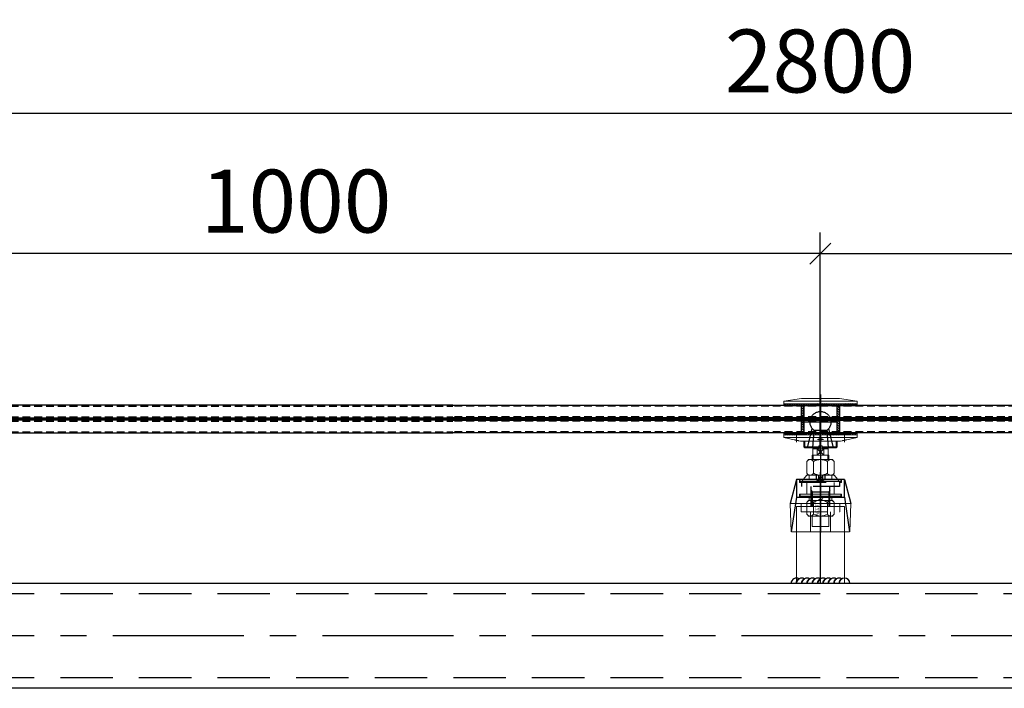
# Model space of a CAD drawing. Units: millimetres. Extents: x 96905 to 142313, y 0 to 84318.
# Drawn here: x 126642 to 127581, y 76943 to 77580 of the extents above; entities that cross this region are included whole.
import ezdxf

# ---------------------------------------------------------------- set-up
doc = ezdxf.new("R2010")
doc.units = ezdxf.units.MM
doc.header["$LTSCALE"] = 100
for name, pattern in [('ACAD_ISO02W100', [15, 12, -3]), ('CENTER', [2, 1.25, -0.25, 0.25, -0.25]), ('DASHED', [0.75, 0.5, -0.25]), ('DASHED2', [0.375, 0.25, -0.125]), ('HIDDEN', [0.375, 0.25, -0.125])]:
    doc.linetypes.add(name, pattern=pattern)
for name, color, linetype in [('0-ST钢材-剖线', 5, 'Continuous'), ('BL-J', 3, 'Continuous'), ('CEN（轴线、中心线）', 6, 'CENTER'), ('DIM', 1, 'Continuous'), ('hatch', 8, 'Continuous'), ('S.S.', 6, 'Continuous'), ('STR', 3, 'Continuous'), ('WELD', 6, 'Continuous')]:
    doc.layers.add(name, color=color, linetype=linetype)
for name, color, linetype, lineweight in [('CGE-Cen', 1, 'CENTER', 5), ('CGE-Spider', 1, 'Continuous', 18), ('Stone', 15, 'Continuous', 20)]:
    doc.layers.add(name, color=color, linetype=linetype, lineweight=lineweight)
doc.styles.add('CGE', font='romans.shx', dxfattribs={"width": 0.8})
doc.styles.add('HAZE', font='simplex.shx', dxfattribs={"width": 0.85, "bigfont": 'hztxt.shx'})
doc.dimstyles.new('STR 40', dxfattribs={"dimscale": 40, "dimtxt": 3, "dimasz": 1, "dimexe": 1, "dimexo": 1, "dimgap": 1, "dimtad": 1, "dimdec": 0, "dimdsep": 46, "dimtxsty": 'HAZE', "dimblk1": 'OBLIQUE', "dimblk2": 'OBLIQUE', "dimsah": 1, "dimcen": 0, "dimclrt": 7, "dimadec": 0, "dimazin": 0, "dimtfac": 1, "dimtdec": 0, "dimtmove": 2, "dimatfit": 3, "dimldrblk": 'OBLIQUE', "dimfxl": 1, "dimtolj": 1, "dimtzin": 0, "dimarcsym": 0})

# ---------------------------------------------------------------- blocks, each defined once
blk = doc.blocks.new('_OBLIQUE')
at = {"color": 0, "linetype": 'ByBlock'}
blk.add_line((-0.5, -0.5), (0.5, 0.5), dxfattribs=at)
blk = doc.blocks.new('*D580')
at = {"layer": 'DEFPOINTS', "color": 0, "transparency": 16777216}
for p in [(126005.59, 77490.84), (126005.59, 77216.83), (128805.74, 77216.83, 0)]:
    blk.add_point(p, dxfattribs=at)
at = {"layer": 'DIM', "color": 0, "lineweight": -2, "transparency": 16777216}
for p, q in [((126005.59, 77236.83), (126005.59, 77510.84)), ((128805.74, 77236.83), (128805.74, 77510.84)), ((128805.74, 77490.84), (126005.59, 77490.84))]:
    blk.add_line(p, q, dxfattribs=at)
at = {"layer": 'DIM', "color": 0, "lineweight": -2, "transparency": 16777216, "xscale": 20, "yscale": 20, "zscale": 20, "rotation": 180}
blk.add_blockref('_OBLIQUE', (126005.59, 77490.84), dxfattribs=at)
at = {"layer": 'DIM', "color": 0, "lineweight": -2, "transparency": 16777216, "xscale": 20, "yscale": 20, "zscale": 20}
blk.add_blockref('_OBLIQUE', (128805.74, 77490.84), dxfattribs=at)
at = {"layer": 'DIM', "color": 7, "transparency": 16777216, "insert": (127405.66, 77540.84), "char_height": 60, "attachment_point": 5, "style": 'HAZE'}
blk.add_mtext('\\A1;2800', dxfattribs=at)
blk = doc.blocks.new('*D582')
at = {"layer": 'DEFPOINTS', "color": 0, "transparency": 16777216}
for p in [(126405.74, 77357.29), (126405.74, 77223.04, 0.04), (127405.74, 77146.31, 0.02)]:
    blk.add_point(p, dxfattribs=at)
at = {"layer": 'DIM', "color": 0, "lineweight": -2, "transparency": 16777216}
for p, q in [((126405.74, 77243.04), (126405.74, 77377.29)), ((127405.74, 77166.31), (127405.74, 77377.29)), ((127405.74, 77357.29), (126405.74, 77357.29))]:
    blk.add_line(p, q, dxfattribs=at)
at = {"layer": 'DIM', "color": 0, "lineweight": -2, "transparency": 16777216, "xscale": 20, "yscale": 20, "zscale": 20, "rotation": 180}
blk.add_blockref('_OBLIQUE', (126405.74, 77357.29), dxfattribs=at)
at = {"layer": 'DIM', "color": 0, "lineweight": -2, "transparency": 16777216, "xscale": 20, "yscale": 20, "zscale": 20}
blk.add_blockref('_OBLIQUE', (127405.74, 77357.29), dxfattribs=at)
at = {"layer": 'DIM', "color": 7, "transparency": 16777216, "insert": (126905.74, 77407.29), "char_height": 60, "attachment_point": 5, "style": 'HAZE'}
blk.add_mtext('\\A1;1000', dxfattribs=at)
blk = doc.blocks.new('*D586')
at = {"layer": 'DEFPOINTS', "color": 0, "transparency": 16777216}
for p in [(128405.74, 77357.29), (127405.74, 77304.3, 0.02), (128405.74, 77223.04, 0)]:
    blk.add_point(p, dxfattribs=at)
at = {"layer": 'DIM', "color": 0, "lineweight": -2, "transparency": 16777216}
for p, q in [((127405.74, 77324.3), (127405.74, 77377.29)), ((128405.74, 77243.04), (128405.74, 77377.29)), ((127405.74, 77357.29), (128405.74, 77357.29))]:
    blk.add_line(p, q, dxfattribs=at)
at = {"layer": 'DIM', "color": 0, "lineweight": -2, "transparency": 16777216, "xscale": 20, "yscale": 20, "zscale": 20, "rotation": 180}
blk.add_blockref('_OBLIQUE', (127405.74, 77357.29), dxfattribs=at)
at = {"layer": 'DIM', "color": 0, "lineweight": -2, "transparency": 16777216, "xscale": 20, "yscale": 20, "zscale": 20}
blk.add_blockref('_OBLIQUE', (128405.74, 77357.29), dxfattribs=at)
at = {"layer": 'DIM', "color": 7, "transparency": 16777216, "insert": (127905.74, 77407.29), "char_height": 60, "attachment_point": 5, "style": 'HAZE'}
blk.add_mtext('\\A1;1000', dxfattribs=at)
blk = doc.blocks.new('*U355')
blk.add_line((-73.91, -18), (-73.91, 18))
at = {"color": 251, "linetype": 'DASHED2'}
for p, q in [((-73.91, 18), (-68.91, 18)), ((-68.91, -18), (-68.91, 18)), ((-49.91, 9), (-68.91, 9)), ((-65.41, 9), (-63.68, 8)), ((-63.68, -9), (-63.68, 9)), ((-63.68, 8), (-49.91, 8)), ((-49.91, -9), (-68.91, -9)), ((-65.41, -9), (-63.68, -8)), ((-63.68, -8), (-49.91, -8)), ((-73.91, -18), (-68.91, -18))]:
    blk.add_line(p, q, dxfattribs=at)
at = {"color": 1, "linetype": 'CENTER', "ltscale": 30}
blk.add_line((23.28, 0), (-82.63, 0), dxfattribs=at)
at = {"color": 4, "linetype": 'DASHED2', "ltscale": 4}
for p, q in [((-79.91, 4), (-75.91, 4)), ((-79.91, 2.04), (-75.91, 2.04)), ((-75.91, 4), (-73.6, 0)), ((-75.91, -4), (-73.6, 0)), ((-79.91, -2.04), (-75.91, -2.04)), ((-79.91, -4), (-75.91, -4))]:
    blk.add_line(p, q, dxfattribs=at)
for centre, radius, start, end in [((-77.58, 3.02), 1.94, 329.69334, 30.30666), ((-79.13, 0), 3.81, 327.60038, 32.39962), ((-77.33, -3.02), 1.73, 325.46593, 34.53407)]:
    blk.add_arc(centre, radius, start, end, dxfattribs=at)
at = {"layer": 'Stone', "color": 25}
for p, q in [((-32.41, 23), (23.28, 23)), ((-79.91, 13), (-73.91, 18)), ((-79.91, -13), (-79.91, 13)), ((-79.91, -13), (-73.91, -18)), ((23.28, -23), (-32.41, -23))]:
    blk.add_line(p, q, dxfattribs=at)
blk.add_lwpolyline([(-32.41, 23), (-49.91, 23), (-49.91, -23), (-32.41, -23)], dxfattribs=at)
blk = doc.blocks.new('t6')
at = {"color": 1, "linetype": 'CENTER', "ltscale": 5}
for p, q in [((-3.7, 23), (2.7, 23)), ((-3.65, -23), (2.62, -23))]:
    blk.add_line(p, q, dxfattribs=at)
at = {"color": 1, "linetype": 'CENTER', "ltscale": 10}
blk.add_line((0, 2.78), (0, -2.78), dxfattribs=at)
at = {"layer": 'Stone', "color": 25, "linetype": 'Continuous'}
for p, q in [((-1.83, 35), (-6.33, 35)), ((-6.33, 0), (-6.33, 35)), ((-4.33, 35), (-4.33, -35)), ((-1.83, 35), (-1.83, -35)), ((0.36, 25), (-1.83, 35)), ((1.67, 19), (1.23, 21)), ((1.67, 19), (1.67, -19)), ((-6.33, -35), (-6.33, 0)), ((0.36, -25), (-1.83, -35)), ((1.67, -19), (1.23, -21)), ((-1.83, -35), (-6.33, -35))]:
    blk.add_line(p, q, dxfattribs=at)
at = {"layer": 'Stone', "color": 25}
blk.add_ellipse((0, 0), major_axis=(0, 2), ratio=0.273315, dxfattribs=at)
at = {"layer": 'Stone', "color": 25, "linetype": 'Continuous'}
for points in [[(0.36, 25), (0.37, 24.93), (0.41, 24.74), (0.47, 24.42), (0.56, 24.01), (0.66, 23.52), (0.77, 23)], [(0.77, 23), (0.89, 22.48), (1, 21.99), (1.09, 21.57), (1.17, 21.26), (1.21, 21.07), (1.23, 21)], [(0.77, -23), (0.66, -23.52), (0.56, -24.01), (0.47, -24.42), (0.41, -24.74), (0.37, -24.93), (0.36, -25)], [(1.23, -21), (1.21, -21.07), (1.17, -21.26), (1.09, -21.57), (1, -21.99), (0.89, -22.47), (0.77, -23)]]:
    blk.add_spline(points, degree=3, dxfattribs=at)
blk = doc.blocks.new('TF23A1')
h = blk.add_hatch()
h.set_pattern_fill('ANSI31', color=3, scale=12.53, angle=270, style=0)
h.set_pattern_definition([(315, (-764.253, 7010.6044), (1.107506, 1.107506), [])])
h.paths.add_polyline_path([(-118.85, 16), (-93.33, 16), (-93.33, 18), (-118.85, 18)])
h.paths.add_polyline_path([(-118.85, -18), (-93.33, -18), (-93.33, -16), (-118.85, -16)])
at = {"layer": 'hatch'}
h = blk.add_hatch(dxfattribs=at)
h.set_pattern_fill('ANSI37', color=3, scale=12.5, angle=270, style=0)
h.set_pattern_definition([(315, (-764.253, 7002.0941), (1.10485435, 1.10485435), []), (45, (-764.253, 7002.0941), (-1.10485435, 1.10485435), [])])
h.paths.add_polyline_path([(-118.85, 35), (-120.85, 35), (-120.85, -35), (-118.85, -35)])
h = blk.add_hatch(dxfattribs=at)
h.set_pattern_fill('ANSI37', color=3, scale=12.5, angle=270, style=0)
h.set_pattern_definition([(315, (-760.2226, 7010.6044), (1.10485435, 1.10485435), []), (45, (-760.2226, 7010.6044), (-1.10485435, 1.10485435), [])])
h.paths.add_polyline_path([(-91.33, 35), (-93.33, 35), (-93.33, -35), (-91.33, -35)])
at = {"color": 7, "linetype": 'Continuous'}
for p, q in [((-97.36, 16), (-118.85, 16)), ((-97.36, -16), (-118.85, -16))]:
    blk.add_line(p, q, dxfattribs=at)
at = {"color": 1, "linetype": 'CENTER', "ltscale": 6}
for p, q in [((-103.59, 15), (-103.59, -15)), ((-129.88, 0), (1.83, 0))]:
    blk.add_line(p, q, dxfattribs=at)
at = {"color": 151, "linetype": 'ACAD_ISO02W100', "ltscale": 0.3}
for p, q in [((-78.85, 12.47), (-97.36, 7.82)), ((-78.85, 7.2), (-95.59, 6)), ((-95.59, -6), (-95.59, 6)), ((-78.85, -12.47), (-97.36, -7.82)), ((-95.59, -6), (-78.85, -7.2))]:
    blk.add_line(p, q, dxfattribs=at)
blk.add_arc((-103.59, 0), 10, 36.8699, 323.1301, dxfattribs=at)
at = {"layer": 'hatch', "linetype": 'Continuous', "ltscale": 10}
for p, q in [((-118.85, 0), (-118.85, 35)), ((-118.85, -35), (-118.85, 0))]:
    blk.add_line(p, q, dxfattribs=at)
for points in [[(-118.85, 16), (-93.33, 16), (-93.33, 18), (-118.85, 18)], [(-118.85, -18), (-93.33, -18), (-93.33, -16), (-118.85, -16)]]:
    blk.add_lwpolyline(points, close=True, dxfattribs=at)
at = {"layer": 'Stone', "color": 25, "linetype": 'Continuous', "ltscale": 10}
for p, q in [((-125.85, 18), (-123.35, 35)), ((-123.35, 35), (-118.85, 35)), ((-123.35, -35), (-123.35, 35)), ((-120.85, -35), (-120.85, 35)), ((-125.85, -18), (-125.85, 18)), ((-67.75, 11.34), (-67.75, -11.34)), ((-54.75, 13.1), (-65.95, 13.1)), ((-52.95, 9.83), (-52.95, -9.82)), ((-28.75, 9.83), (-28.75, -9.82)), ((-26.95, 13.1), (-15.75, 13.1)), ((-13.95, 11.34), (-13.95, -11.34)), ((-54.75, 6.55), (-65.95, 6.55)), ((-26.95, 6.55), (-15.75, 6.55)), ((-54.75, -6.55), (-65.95, -6.55)), ((-26.95, -6.55), (-15.75, -6.55)), ((-125.85, -18), (-123.35, -35)), ((-54.75, -13.1), (-65.95, -13.1)), ((-26.95, -13.1), (-15.75, -13.1)), ((-123.35, -35), (-118.85, -35))]:
    blk.add_line(p, q, dxfattribs=at)
at = {"layer": 'Stone', "color": 25}
for p, q in [((-85.33, 16), (-79.85, 16)), ((-85.33, 15), (-78.85, 15)), ((-79.85, 16), (-78.85, 15)), ((-79.85, 16), (-79.85, 1.5)), ((-78.85, 15), (-78.85, 1.5)), ((-67.75, 11.34), (-66.71, 12.46)), ((-52.95, 11.34), (-53.98, 12.46)), ((-28.75, 11.34), (-27.71, 12.46)), ((-13.95, 11.34), (-14.98, 12.46)), ((-80.85, -1.5), (-80.85, 1.5)), ((-78.85, 7.2), (-77.85, 7.3)), ((-77.85, 7.3), (-77.85, -7.3)), ((-77.85, 7.3), (-71.85, 7.3)), ((-77.85, -3.07), (-71.85, 3.07)), ((-71.85, -3.07), (-77.85, 3.07)), ((-71.85, 8), (-71.85, -8)), ((-71.85, 7), (-67.75, 7)), ((-79.85, -16), (-79.85, -1.5)), ((-78.85, -1.5), (-78.85, -15)), ((-78.85, -7.2), (-77.85, -7.3)), ((-77.85, -7.3), (-71.85, -7.3)), ((-71.85, -7), (-67.75, -7)), ((-85.33, -15), (-78.85, -15)), ((-85.33, -16), (-79.85, -16)), ((-79.85, -16), (-78.85, -15)), ((-67.75, -11.34), (-66.71, -12.46)), ((-52.95, -11.34), (-53.98, -12.46)), ((-28.75, -11.34), (-27.71, -12.46)), ((-13.95, -11.34), (-14.98, -12.46))]:
    blk.add_line(p, q, dxfattribs=at)
at = {"layer": 'Stone', "color": 25, "linetype": 'Continuous'}
for p, q in [((-52.95, -11.34), (-52.95, 11.34)), ((-52.95, 10.8), (-48.85, 10.8)), ((-48.85, 10.8), (-48.85, -10.8)), ((-28.75, 10.8), (-32.85, 10.8)), ((-32.85, -10.8), (-32.85, 10.8)), ((-28.75, -11.34), (-28.75, 11.34)), ((-78.85, 1.5), (-80.85, 1.5)), ((-77.85, 3.07), (-77.85, -3.07)), ((-77.85, 3.07), (-71.85, 3.07)), ((-71.85, 8), (-67.75, 8)), ((-48.85, 0), (-52.95, 2.21)), ((-48.85, -2.21), (-52.95, 0)), ((-30.75, 0), (-28.75, 2.21)), ((-30.75, -2.21), (-28.75, 0)), ((-80.85, -1.5), (-78.85, -1.5)), ((-77.85, -3.07), (-71.85, -3.07)), ((-71.85, -8), (-67.75, -8)), ((-52.95, -10.8), (-48.85, -10.8)), ((-28.75, -10.8), (-32.85, -10.8))]:
    blk.add_line(p, q, dxfattribs=at)
for points in [[(-48.85, 19.5), (-48.85, -19.5), (-46.85, -19.5), (-46.85, 19.5)], [(-32.85, 19.5), (-32.85, -19.5), (-34.85, -19.5), (-34.85, 19.5)]]:
    blk.add_lwpolyline(points, close=True, dxfattribs=at)
at = {"layer": 'Stone', "color": 25, "linetype": 'Continuous', "ltscale": 10}
blk.add_lwpolyline([(-13.95, -8), (-3.95, -8), (-3.95, 8), (-13.95, 8)], close=True, dxfattribs=at)
at = {"layer": 'Stone', "color": 25}
for centre, radius, start, end in [((-63.87, 9.83), 3.88, 122.412, 237.588), ((-56.83, 9.83), 3.88, 302.412, 57.588), ((-24.87, 9.83), 3.88, 122.412, 237.588), ((-17.83, 9.83), 3.88, 302.412, 57.588), ((-54.93, 0), 12.82, 149.26783, 210.73217), ((-65.76, 0), 12.82, 329.26783, 30.73217), ((-15.93, 0), 12.82, 149.26783, 210.73217), ((-26.76, 0), 12.82, 329.26783, 30.73217), ((-63.87, -9.82), 3.88, 122.412, 237.588), ((-56.83, -9.82), 3.88, 302.412, 57.588), ((-24.87, -9.82), 3.88, 122.412, 237.588), ((-17.83, -9.82), 3.88, 302.412, 57.588)]:
    blk.add_arc(centre, radius, start, end, dxfattribs=at)
at = {"layer": 'Stone', "color": 25, "linetype": 'Continuous', "ltscale": 10, "xscale": -1, "rotation": 180.0000000000903}
blk.add_blockref('t6', (-87, 0), dxfattribs=at)
at = {"layer": 'DEFPOINTS', "insert": (-27.6, 3.23), "char_height": 3.5, "attachment_point": 4, "style": 'CGE'}
blk.add_mtext('\\A1;{\\Fromans|c136;TF23A}', dxfattribs=at)
blk = doc.blocks.new('spider_02')
at = {"layer": 'CGE-Cen'}
blk.add_line((0, 6.66), (0, 35.2), dxfattribs=at)
blk.add_line((0, 6.66), (0, 35.2), dxfattribs=at)
blk.add_line((0, 6.66), (0, 35.2), dxfattribs=at)
blk.add_line((0, 6.66), (0, 35.2), dxfattribs=at)
at = {"layer": 'CGE-Cen', "color": 8, "linetype": 'CENTER', "ltscale": 0.5}
blk.add_line((0, -4.07), (0.01, 30.21), dxfattribs=at)
at = {"layer": 'CGE-Spider', "color": 7, "linetype": 'HIDDEN'}
for p, q in [((-20, 49.57), (-20, 46.87)), ((20, 49.57), (20, 46.87)), ((-19.7, 46.57), (19.7, 46.57)), ((-13, 35.57), (-13, 46.57)), ((13, 35.57), (13, 46.57)), ((-20, 35.27), (-20, 32.57)), ((-19.7, 35.57), (19.7, 35.57)), ((20, 35.27), (20, 32.57)), ((-18.5, 19.07), (-18.49, 26.57)), ((18.5, 19.07), (18.51, 26.57)), ((-18, 18.57), (18, 18.57)), ((-9.5, -0.43), (-9.5, 18.57)), ((9.5, -0.43), (9.5, 18.57))]:
    blk.add_line(p, q, dxfattribs=at)
at = {"layer": 'CGE-Spider', "linetype": 'HIDDEN', "ltscale": 10}
blk.add_line((-28.99, 26.57), (29.01, 26.57), dxfattribs=at)
at = {"layer": 'CGE-Spider'}
for p, q in [((-28, -0.43), (-28.99, 26.57)), ((28, -0.43), (29.01, 26.57)), ((-27.56, -0.43), (27.57, -0.43))]:
    blk.add_line(p, q, dxfattribs=at)
at = {"layer": 'CGE-Spider', "color": 7, "linetype": 'HIDDEN'}
for centre, radius, start, end in [((-19.7, 46.87), 0.3, 179.99875, 269.99875), ((19.7, 46.87), 0.3, 269.99875, 359.99875), ((-19.7, 35.27), 0.3, 89.99875, 179.99875), ((19.7, 35.27), 0.3, 359.99875, 89.99875), ((-18, 19.07), 0.5, 179.99875, 269.99875), ((18, 19.07), 0.5, 269.99875, 359.99875)]:
    blk.add_arc(centre, radius, start, end, dxfattribs=at)
at = {"layer": 'CGE-Spider'}
blk.add_arc((-9.56, 10.75), 11.19, 269.29838, 270.00176, dxfattribs=at)
at = {"layer": 'DIM'}
for p, q in [((-23, 49.57), (-29, 26.57)), ((23, 49.57), (29, 26.57)), ((-23, 32.57), (-28, -0.43)), ((23, 32.57), (27.57, -0.43))]:
    blk.add_line(p, q, dxfattribs=at)
blk.add_lwpolyline([(23, 49.57), (-23, 49.57), (-23, 32.57), (23, 32.57)], close=True, dxfattribs=at)

msp = doc.modelspace()

# ---------------------------------------------------------------- linework, layer by layer
at = {"layer": '0-ST钢材-剖线', "color": 8, "linetype": 'HIDDEN', "ltscale": 2}
for p, q in [((128455.74, 77032.92, 0), (126355.74, 77032.92, 0.04)), ((128455.74, 76952.92, 0), (126355.74, 76952.92, 0.04))]:
    msp.add_line(p, q, dxfattribs=at)
at = {"layer": 'BL-J', "ltscale": 0.5}
for points in [[(127055.24, 77212.77), (126015.59, 77212.77), (126014.59, 77211.77), (126014.59, 77201.77), (126015.59, 77200.77), (126015.59, 77198.49), (126014.59, 77197.49), (126014.59, 77187.49), (126015.59, 77186.49), (127055.24, 77186.49)], [(127055.24, 77212.77), (128795.74, 77212.77), (128796.74, 77211.77), (128796.74, 77201.77), (128795.74, 77200.77), (128795.74, 77198.49), (128796.74, 77197.49), (128796.74, 77187.49), (128795.74, 77186.49), (127055.24, 77186.49)], [(127055.24, 77198.49), (126015.59, 77198.49), (126015.59, 77200.77), (127055.24, 77200.77)], [(127055.24, 77198.49), (126015.59, 77198.49), (126015.59, 77200.77), (127055.24, 77200.77)], [(127055.24, 77198.49), (128795.74, 77198.49), (128795.74, 77200.77), (127055.24, 77200.77)], [(127055.24, 77198.49), (128795.74, 77198.49), (128795.74, 77200.77), (127055.24, 77200.77)]]:
    msp.add_lwpolyline(points, dxfattribs=at)
at = {"layer": 'BL-J', "color": 9, "linetype": 'HIDDEN', "ltscale": 0.3}
for points in [[(126014.59, 77211.77), (127055.24, 77211.77)], [(128796.74, 77211.77), (127055.24, 77211.77)], [(126014.59, 77201.77), (127055.24, 77201.77)], [(128796.74, 77201.77), (127055.24, 77201.77)], [(126014.59, 77197.49), (127055.24, 77197.49)], [(128796.74, 77197.49), (127055.24, 77197.49)], [(126014.59, 77187.49), (127055.24, 77187.49)], [(128796.74, 77187.49), (127055.24, 77187.49)]]:
    msp.add_lwpolyline(points, dxfattribs=at)
at = {"layer": 'BL-J', "color": 4, "linetype": 'DASHED', "ltscale": 0.05, "const_width": 2.28}
for points in [[(127055.24, 77199.63), (126015.59, 77199.63)], [(127055.24, 77199.63), (128795.74, 77199.63)]]:
    msp.add_lwpolyline(points, dxfattribs=at)
at = {"layer": 'CEN（轴线、中心线）'}
msp.add_line((128455.74, 76992.92, 0), (126355.74, 76992.92, 0.04), dxfattribs=at)
at = {"layer": 'STR'}
for p, q in [((128455.74, 77042.92, 0), (126355.74, 77042.92, 0.04)), ((128455.74, 76942.92, 0), (126355.74, 76942.92, 0.04))]:
    msp.add_line(p, q, dxfattribs=at)
at = {"layer": 'WELD', "elevation": 0.02}
msp.add_lwpolyline([(127433.98, 77042.92, 1), (127423.8, 77042.92, -0.267929), (127426.34, 77047.33, 0.57735), (127418.71, 77042.92, -0.267929), (127421.25, 77047.33, 0.57735), (127413.62, 77042.92, -0.267929), (127416.16, 77047.33, 0.57735), (127408.53, 77042.92, -0.267929), (127411.07, 77047.33, 0.57735), (127403.44, 77042.92, -0.267929), (127405.98, 77047.33, 0.57735), (127398.34, 77042.92, -0.267929), (127400.89, 77047.33, 0.57735), (127393.25, 77042.92, -0.267929), (127395.8, 77047.33, 0.57735), (127388.16, 77042.92, -0.267929), (127390.71, 77047.33, 0.57735), (127383.07, 77042.92, -0.267929), (127385.62, 77047.33, 0.57735), (127377.98, 77042.92, 0.57735)], format="xyb", dxfattribs=at)

# ---------------------------------------------------------------- block references
at = {"color": 7, "xscale": -1, "rotation": 90}
msp.add_blockref('*U355', (127405.98, 77066.2, 0.02), dxfattribs=at)
at = {"layer": 'DIM'}
msp.add_blockref('spider_02', (127405.98, 77092.44, 0.02), dxfattribs=at)
at = {"layer": 'S.S.', "xscale": -1, "rotation": 90}
msp.add_blockref('TF23A1', (127405.98, 77093.16, 0.02), dxfattribs=at)

# ---------------------------------------------------------------- dimensions: what is measured, and where the dimension line sits
at = {"layer": 'DIM'}
for base, p1, p2, picture, middle in [((126005.59, 77490.84), (128805.74, 77216.83, 0), (126005.59, 77216.83), '*D580', (127405.66, 77540.84)), ((126405.74, 77357.29), (127405.74, 77146.31, 0.02), (126405.74, 77223.04, 0.04), '*D582', (126905.74, 77407.29)), ((128405.74, 77357.29), (127405.74, 77304.3, 0.02), (128405.74, 77223.04, 0), '*D586', (127905.74, 77407.29))]:
    dim = msp.add_linear_dim(base=base, p1=p1, p2=p2, dimstyle='STR 40', override={"dimscale": 20}, dxfattribs=at)
    dim.commit()
    dim.dimension.update_dxf_attribs({"geometry": picture, "text_midpoint": middle})

doc.saveas('drawing.dxf')
